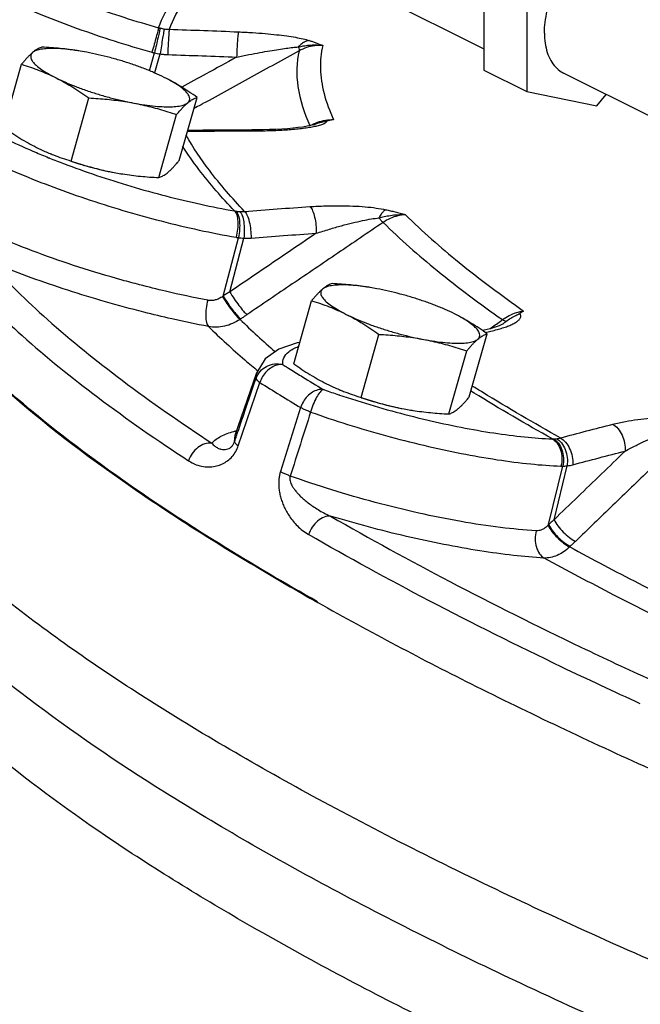
# Model space of a CAD drawing. Units: inches. Extents: x -84 to 74, y -54 to 79.
# Drawn here: x -52 to -49, y 67 to 72 of the extents above; entities that cross this region are included whole.
import ezdxf

# ---------------------------------------------------------------- set-up
doc = ezdxf.new("R2010")
doc.units = ezdxf.units.IN
doc.header["$LTSCALE"] = 1.21
doc.header["$MEASUREMENT"] = 0
doc.layers.get('0').update_dxf_attribs({"linetype": 'CONTINUOUS'})
doc.layers.add('02___PRT_ALL_AXES', color=7, linetype='CONTINUOUS')
doc.layers.add('MACHINE', color=7, linetype='CONTINUOUS')

msp = doc.modelspace()

# ---------------------------------------------------------------- linework, layer by layer
at = {"color": 7, "linetype": 'Continuous'}
for p, q in [((-50.7338, 72.5453), (-49.6705, 72.0136)), ((-49.6705, 72.4562), (-49.6705, 71.8937)), ((-49.4274, 72.3346), (-49.4274, 71.7721)), ((-51.5717, 71.89), (-51.543, 71.9915)), ((-49.6705, 71.8937), (-49.4274, 71.7721)), ((-48.7203, 71.628), (-49.2175, 71.8766)), ((-49.4274, 71.7721), (-49.0297, 71.6897)), ((-49.0297, 71.6897), (-48.9752, 71.7555)), ((-50.5774, 71.6021), (-50.5611, 71.6052)), ((-50.9892, 71.5533), (-50.9847, 71.5482)), ((-51.1524, 70.6094), (-51.0661, 70.941)), ((-51.1147, 70.633), (-51.0351, 70.9385)), ((-51.0524, 70.4791), (-51.0563, 70.4765)), ((-49.6691, 70.415), (-49.6787, 70.413)), ((-49.6358, 70.4233), (-49.6691, 70.415)), ((-49.5686, 70.4471), (-49.5841, 70.4401)), ((-49.5646, 70.4494), (-49.5686, 70.4471)), ((-49.5646, 70.4494), (-49.5646, 70.4494)), ((-51.084, 69.8178), (-50.9616, 70.1753)), ((-50.9657, 70.1406), (-50.9618, 70.1748)), ((-51.0664, 69.7587), (-50.9441, 70.1181)), ((-50.712, 69.9756), (-50.8269, 69.6116)), ((-51.088, 69.781), (-51.084, 69.8178)), ((-49.3028, 69.3103), (-49.2224, 69.6426)), ((-49.272, 69.3383), (-49.1979, 69.6445)), ((-49.1797, 69.1872), (-49.1829, 69.1841))]:
    msp.add_line(p, q, dxfattribs=at)
for points in [[(-50.6755, 71.5739), (-50.6994, 71.57), (-50.7261, 71.5664)], [(-50.6379, 71.5831), (-50.6419, 71.5817), (-50.6556, 71.578), (-50.6755, 71.5739)], [(-50.9892, 71.5533), (-51.1049, 71.5529), (-51.2675, 71.5518), (-51.3538, 71.5509)], [(-50.9258, 71.554), (-50.9646, 71.5534), (-50.9892, 71.5533)], [(-50.7261, 71.5664), (-50.7551, 71.5633), (-50.7859, 71.5606), (-50.8185, 71.5584), (-50.8527, 71.5565), (-50.8885, 71.555), (-50.9258, 71.554)], [(-49.5841, 70.4401), (-49.6072, 70.4318), (-49.6358, 70.4233)], [(-50.7168, 70.3453), (-50.7326, 70.3431), (-50.8359, 70.3081)], [(-50.8359, 70.3081), (-50.914, 70.2525), (-50.9616, 70.1753)]]:
    msp.add_lwpolyline(points, dxfattribs=at)
for points, start_tangent, end_tangent in [([(-49.3266, 72.1038), (-49.3226, 72.1656), (-49.3106, 72.2299), (-49.2909, 72.2948), (-49.264, 72.3585), (-49.2308, 72.4193), (-49.1921, 72.4755), (-49.149, 72.5257), (-49.1026, 72.5684), (-49.0542, 72.6025), (-49.0051, 72.627), (-48.9568, 72.6413), (-48.9104, 72.645), (-48.8672, 72.638), (-48.8418, 72.6279)], (0, 1), (0.894562, -0.446944)), ([(-52.7646, 72.5197), (-52.6561, 72.4434), (-52.5199, 72.3644), (-52.3594, 72.2846), (-52.1784, 72.2061), (-51.9811, 72.1304), (-51.7721, 72.0595), (-51.5568, 71.9951)], (0.783877, -0.620916), (0.963083, -0.269203)), ([(-52.2953, 72.4192), (-52.2538, 72.3996), (-52.0883, 72.3277), (-51.9077, 72.2584), (-51.7164, 72.1935), (-51.5192, 72.1346)], (0.901182, -0.433442), (0.963083, -0.269203)), ([(-51.5192, 72.1346), (-51.4301, 72.2983), (-51.2827, 72.4439)], (0.32705, 0.945007), (0.790852, 0.612008)), ([(-51.4582, 72.1254), (-51.3698, 72.2875), (-51.2454, 72.4148)], (0.328134, 0.944631), (0.772809, 0.634638)), ([(-51.5192, 72.1346), (-51.5238, 72.1156), (-51.5326, 72.0827), (-51.5441, 72.0406), (-51.5568, 71.9951)], (-0.21263, -0.977133), (-0.271723, -0.962375)), ([(-51.5108, 72.1324), (-51.5146, 72.1133), (-51.5221, 72.08), (-51.532, 72.0374), (-51.543, 71.9915)], (-0.164506, -0.986376), (-0.237107, -0.971483)), ([(-51.5192, 72.1346), (-51.515, 72.1334), (-51.5108, 72.1324)], (0.963957, -0.266058), (0.973301, -0.229534)), ([(-51.5108, 72.1324), (-51.4992, 72.1299), (-51.4871, 72.1279)], (0.973301, -0.229534), (0.989667, -0.143383)), ([(-51.4871, 72.1279), (-51.4909, 72.1089), (-51.4965, 72.0753), (-51.5033, 72.0321), (-51.5102, 71.9854)], (-0.237269, -0.971444), (-0.141888, -0.989883)), ([(-51.4871, 72.1279), (-51.4722, 72.1262), (-51.4582, 72.1254)], (0.989666, -0.143393), (0.999578, -0.029066)), ([(-51.4582, 72.1254), (-51.4607, 72.1063), (-51.4632, 72.0725), (-51.4654, 72.0288), (-51.4669, 71.9815)], (-0.215468, -0.976511), (-0.024441, -0.999701)), ([(-51.4582, 72.1254), (-51.262, 72.1186), (-51.0659, 72.1108)], (0.999481, -0.032219), (0.999122, -0.041898)), ([(-51.0659, 72.1108), (-51.0685, 72.0918), (-51.0713, 72.058), (-51.0738, 72.0143), (-51.0759, 71.967)], (-0.21741, -0.97608), (-0.034421, -0.999407)), ([(-51.0659, 72.1108), (-50.9855, 72.1066), (-50.9132, 72.1011), (-50.8486, 72.0947), (-50.7914, 72.0876), (-50.741, 72.0797), (-50.6977, 72.071), (-50.6629, 72.0617)], (0.999123, -0.041877), (0.953698, -0.300767)), ([(-49.3266, 72.1038), (-49.3226, 72.0459), (-49.3106, 71.9937), (-49.2909, 71.9485), (-49.264, 71.9117), (-49.2308, 71.8841), (-49.2175, 71.8766)], (0, -1), (0.894562, -0.446944)), ([(-51.0759, 71.967), (-51.006, 71.9813), (-50.9431, 71.9933), (-50.887, 72.0032), (-50.8372, 72.0113), (-50.7934, 72.0177), (-50.7556, 72.0222), (-50.7252, 72.0248)], (0.978648, 0.205544), (0.998368, 0.057106)), ([(-50.6629, 72.0617), (-50.6849, 72.0553), (-50.7061, 72.0427), (-50.7252, 72.0248)], (-0.98903, -0.147712), (-0.658196, -0.752847)), ([(-50.7252, 72.0248), (-50.6972, 72.0307), (-50.6649, 72.0351), (-50.6279, 72.0367), (-50.5862, 72.0336)], (0.971502, 0.23703), (0.990683, -0.136186)), ([(-50.7252, 72.0248), (-50.7214, 72.0114), (-50.7206, 72.0029)], (0.31902, -0.947748), (-0.124223, -0.992254)), ([(-50.5862, 72.0336), (-50.6321, 72.0319), (-50.6783, 72.0214), (-50.7206, 72.0029)], (-0.998562, 0.053617), (-0.8753, -0.48358)), ([(-50.6629, 72.0617), (-50.6444, 72.0557), (-50.6256, 72.049), (-50.6063, 72.0417), (-50.5862, 72.0336)], (0.953803, -0.300433), (0.926544, -0.376186)), ([(-50.5862, 72.0336), (-50.5994, 71.9019), (-50.5791, 71.7612), (-50.5254, 71.6123)], (-0.230115, -0.973163), (0.418406, -0.90826)), ([(-51.5568, 71.9951), (-51.5499, 71.9933), (-51.543, 71.9915)], (0.963084, -0.269203), (0.971556, -0.236812)), ([(-51.543, 71.9915), (-51.5271, 71.9881), (-51.5102, 71.9854)], (0.972907, -0.231198), (0.990785, -0.135444)), ([(-51.5399, 71.8804), (-51.5102, 71.9854)], (0.271799, 0.962354), (0.271798, 0.962354)), ([(-51.5102, 71.9854), (-51.4879, 71.9828), (-51.4669, 71.9815)], (0.989294, -0.145936), (0.999481, -0.032221)), ([(-51.4669, 71.9815), (-51.2713, 71.9747), (-51.0759, 71.967)], (0.999481, -0.032219), (0.999122, -0.041898)), ([(-51.0759, 71.967), (-51.2493, 71.8718), (-51.3873, 71.796)], (-0.876561, -0.481292), (-0.876549, -0.481312)), ([(-50.7206, 72.0029), (-50.9939, 71.8529), (-51.2671, 71.7028), (-51.278, 71.6969)], (-0.876598, -0.481224), (-0.876574, -0.481267)), ([(-50.7206, 72.0029), (-50.7278, 71.8), (-50.6593, 71.5777)], (-0.228413, -0.973564), (0.417449, -0.9087)), ([(-51.278, 71.6969), (-51.3188, 71.6745)], (-0.876574, -0.481267), (-0.876573, -0.481269)), ([(-50.707, 71.5623), (-50.6712, 71.5671), (-50.6388, 71.5727)], (0.993043, 0.117753), (0.981022, 0.193898)), ([(-50.6593, 71.5777), (-50.6171, 71.5969)], (0.870582, 0.492023), (0.942406, 0.334471)), ([(-50.6388, 71.5727), (-50.6102, 71.5793), (-50.5865, 71.5869), (-50.5694, 71.5956)], (0.981022, 0.193898), (0.816054, 0.577975)), ([(-50.6379, 71.583), (-50.6278, 71.5873)], (0.913886, 0.40597), (0.929218, 0.369533)), ([(-50.6278, 71.5873), (-50.5937, 71.5983)], (0.929218, 0.369533), (0.969775, 0.244)), ([(-50.6171, 71.5969), (-50.5711, 71.6088)], (0.942406, 0.334471), (0.98669, 0.16261)), ([(-50.5937, 71.5983), (-50.5774, 71.602)], (0.969775, 0.244), (0.979802, 0.199972)), ([(-50.5711, 71.6088), (-50.5254, 71.6123)], (0.98669, 0.16261), (0.999947, -0.010286)), ([(-50.5694, 71.5956), (-50.5611, 71.6052)], (0.816054, 0.577975), (0.338495, 0.940968)), ([(-50.5254, 71.6123), (-50.5431, 71.6087), (-50.5611, 71.6052)], (-0.98009, -0.198556), (-0.981703, -0.190418)), ([(-51.0306, 71.0907), (-51.2308, 71.3239), (-51.3628, 71.524)], (-0.691291, 0.722577), (-0.486469, 0.873698)), ([(-51.3552, 71.5459), (-51.1796, 71.5474), (-50.9892, 71.5482)], (0.999941, 0.010877), (0.999998, 0.002078)), ([(-50.9892, 71.5482), (-50.9847, 71.5482)], (0.999998, 0.002078), (0.999998, 0.001971)), ([(-50.9847, 71.5482), (-50.927, 71.5488)], (0.999998, 0.001967), (0.99982, 0.018989)), ([(-50.927, 71.5488), (-50.8758, 71.5502), (-50.8295, 71.5523), (-50.7866, 71.5549), (-50.7457, 71.5582), (-50.707, 71.5623)], (0.99982, 0.018989), (0.993043, 0.117753)), ([(-52.3912, 71.5054), (-52.2336, 71.4329)], (0.897122, -0.441783), (0.91838, -0.395699)), ([(-51.0879, 71.0932), (-51.2902, 71.3286), (-51.3826, 71.4618)], (-0.691538, 0.72234), (-0.531646, 0.846967)), ([(-52.2336, 71.4329), (-52.2237, 71.4286)], (0.91838, -0.395699), (0.919441, -0.393228)), ([(-52.2237, 71.4286), (-52.1444, 71.3957)], (0.919441, -0.393228), (0.927334, -0.374235)), ([(-52.503, 71.3934), (-52.3307, 71.3142), (-52.14, 71.237), (-51.9355, 71.1638), (-51.7221, 71.0963)], (0.897122, -0.441783), (0.958753, -0.28424)), ([(-52.1444, 71.3957), (-52.1397, 71.3938)], (0.927334, -0.374235), (0.927769, -0.373156)), ([(-52.1397, 71.3938), (-52.059, 71.3622), (-51.8719, 71.2952), (-51.6767, 71.2335), (-51.4777, 71.1784), (-51.2798, 71.1312), (-51.0879, 71.0932)], (0.927769, -0.373156), (0.984675, -0.174399)), ([(-50.659, 71.1175), (-50.5719, 71.1217), (-50.4904, 71.1227), (-50.4147, 71.121), (-50.3453, 71.1167), (-50.2826, 71.1097), (-50.228, 71.1002)], (0.997769, 0.066767), (0.976884, -0.213772)), ([(-51.7221, 71.0963), (-51.5048, 71.0361), (-51.2886, 70.9846), (-51.079, 70.9431)], (0.958753, -0.28424), (0.984675, -0.174399)), ([(-51.0879, 71.0932), (-51.0753, 71.0703), (-51.0693, 71.034), (-51.0706, 70.9895), (-51.079, 70.9431)], (0.715513, -0.698599), (-0.252103, -0.9677)), ([(-51.0879, 71.0932), (-51.084, 71.0925), (-51.08, 71.092)], (0.985339, -0.170605), (0.991555, -0.129687)), ([(-51.08, 71.092), (-51.0693, 71.0908), (-51.0578, 71.0901)], (0.991555, -0.129688), (0.999274, -0.038108)), ([(-51.08, 71.092), (-51.0667, 71.069), (-51.0594, 71.0325), (-51.0592, 70.9877), (-51.0661, 70.941)], (0.726236, -0.687446), (-0.220118, -0.975473)), ([(-51.0578, 71.0901), (-51.0438, 71.09), (-51.0306, 71.0907)], (0.999273, -0.038118), (0.996658, 0.081686)), ([(-51.0578, 71.0901), (-51.0444, 71.0672), (-51.0354, 71.0306), (-51.0321, 70.9856), (-51.0351, 70.9385)], (0.714475, -0.699661), (-0.130281, -0.991477)), ([(-51.0306, 71.0907), (-50.8448, 71.1046), (-50.659, 71.1175)], (0.99705, 0.076749), (0.997764, 0.066836)), ([(-51.0306, 71.0907), (-51.0159, 71.0679), (-51.0038, 71.0313), (-50.9962, 70.9863), (-50.9941, 70.9392)], (0.723715, -0.690099), (-0.017931, -0.999839)), ([(-50.659, 71.1175), (-50.6444, 71.0946), (-50.6326, 71.0581), (-50.6254, 71.013), (-50.6237, 70.9659)], (0.723209, -0.690629), (-0.027571, -0.99962)), ([(-50.228, 71.1002), (-50.2418, 71.0899), (-50.2552, 71.0739), (-50.2675, 71.0531)], (-0.885524, -0.464594), (-0.449732, -0.893163)), ([(-50.2675, 71.0531), (-50.237, 71.0608), (-50.2019, 71.0675), (-50.1617, 71.0717), (-50.1167, 71.0717)], (0.962819, 0.270147), (0.998419, -0.056207)), ([(-50.1167, 71.0717), (-50.1601, 71.0652), (-50.2036, 71.0501), (-50.2434, 71.0276)], (-0.998487, -0.054987), (-0.823997, -0.566594)), ([(-50.228, 71.1002), (-50.2022, 71.0942), (-50.1753, 71.0875), (-50.1469, 71.0801), (-50.1167, 71.0717)], (0.976664, -0.214771), (0.963011, -0.269464)), ([(-50.1167, 71.0717), (-49.8121, 70.8008), (-49.4449, 70.5243)], (0.712088, -0.70209), (0.818418, -0.574623)), ([(-51.627, 70.6732), (-51.7266, 70.7001), (-51.973, 70.7742), (-52.2099, 70.8563), (-52.4292, 70.9434), (-52.6237, 71.0326)], (-0.967526, 0.252773), (-0.896391, 0.443265)), ([(-50.2434, 71.0276), (-50.5013, 70.8528), (-50.7593, 70.678), (-51.0172, 70.5032)], (-0.827823, -0.560989), (-0.827781, -0.561051)), ([(-50.6237, 70.9659), (-50.5488, 70.9894), (-50.4798, 71.0091), (-50.4168, 71.0254), (-50.36, 71.0383), (-50.3099, 71.0477), (-50.2675, 71.0531)], (0.950503, 0.310715), (0.996221, 0.08686)), ([(-50.2675, 71.0531), (-50.2543, 71.0382), (-50.2434, 71.0276)], (0.644093, -0.764947), (0.757149, -0.653242)), ([(-50.2434, 71.0276), (-49.9359, 70.7542), (-49.5655, 70.4752)], (0.712425, -0.701748), (0.818259, -0.57485)), ([(-50.6237, 70.9659), (-50.7874, 70.8549), (-50.951, 70.744), (-51.1147, 70.633)], (-0.827736, -0.561117), (-0.827716, -0.561147)), ([(-50.9941, 70.9392), (-50.8089, 70.953), (-50.6237, 70.9659)], (0.99705, 0.076749), (0.997764, 0.066836)), ([(-51.079, 70.9431), (-51.0726, 70.942), (-51.0661, 70.941)], (0.984675, -0.174399), (0.990367, -0.138464)), ([(-51.0661, 70.941), (-51.051, 70.9394), (-51.0351, 70.9385)], (0.991209, -0.132305), (0.999533, -0.030563)), ([(-51.0351, 70.9385), (-51.014, 70.9383), (-50.9941, 70.9392)], (0.999132, -0.041665), (0.997051, 0.076748)), ([(-51.603, 70.5178), (-51.659, 70.5322), (-51.8754, 70.5927), (-52.0885, 70.6598), (-52.2936, 70.7321), (-52.4861, 70.8078)], (-0.969522, 0.245002), (-0.923213, 0.384289)), ([(-52.4861, 70.8078), (-52.1514, 70.4768), (-51.7269, 70.1308), (-51.2168, 69.7734)], (0.667005, -0.745053), (0.835833, -0.548983)), ([(-52.6329, 70.7191), (-52.2943, 70.3843), (-51.8652, 70.0346), (-51.3493, 69.6731)], (0.667005, -0.745053), (0.835833, -0.548983)), ([(-51.2398, 70.5855), (-51.4794, 70.6366), (-51.627, 70.6732)], (-0.982375, 0.186919), (-0.967526, 0.252773)), ([(-51.1147, 70.633), (-51.1336, 70.6213), (-51.1524, 70.6094)], (-0.849637, -0.527368), (-0.845829, -0.533454)), ([(-51.1147, 70.633), (-51.0899, 70.594), (-51.0628, 70.5558), (-51.0374, 70.524), (-51.0172, 70.5032)], (0.512703, -0.858566), (0.756283, -0.654245)), ([(-51.2398, 70.5855), (-51.2488, 70.5392), (-51.2512, 70.4949), (-51.2469, 70.4589), (-51.2363, 70.4364)], (-0.25436, -0.96711), (0.673024, -0.739621)), ([(-51.1561, 70.6067), (-51.1757, 70.5947), (-51.1969, 70.587), (-51.2185, 70.5839), (-51.2398, 70.5855)], (-0.802945, -0.596054), (-0.982361, 0.186996)), ([(-51.1524, 70.6094), (-51.1542, 70.6081), (-51.1561, 70.6067)], (-0.802354, -0.596848), (-0.802738, -0.596332)), ([(-51.1561, 70.6067), (-51.131, 70.5675), (-51.1034, 70.5291), (-51.0772, 70.4972), (-51.0563, 70.4765)], (0.511204, -0.859459), (0.775164, -0.63176)), ([(-51.1524, 70.6094), (-51.1274, 70.5702), (-51.0997, 70.5318), (-51.0734, 70.4999), (-51.0524, 70.4791)], (0.511024, -0.859567), (0.777084, -0.629396)), ([(-48.0459, 66.5471), (-48.0708, 66.5574), (-49.3826, 67.1333), (-50.5489, 67.7163), (-51.5447, 68.2939), (-52.3486, 68.8536), (-52.9433, 69.3835), (-53.316, 69.8722), (-53.4587, 70.3091), (-53.4338, 70.5284)], (-0.924527, 0.381117), (0.267139, 0.963658)), ([(-51.2363, 70.4364), (-51.4442, 70.4798), (-51.603, 70.5178)], (-0.982375, 0.186919), (-0.969522, 0.245002)), ([(-49.5655, 70.4752), (-49.5269, 70.4986), (-49.4855, 70.5155), (-49.4449, 70.5243)], (0.812221, 0.58335), (0.992422, 0.122878)), ([(-49.5457, 70.4649), (-49.5179, 70.4836), (-49.4899, 70.4989), (-49.4663, 70.5107)], (0.799723, 0.600369), (0.852495, 0.522736)), ([(-49.5361, 70.4378), (-49.5112, 70.4483), (-49.4904, 70.4595), (-49.4742, 70.4714), (-49.4638, 70.4841), (-49.4607, 70.4974), (-49.4663, 70.5107)], (0.934519, 0.355913), (-0.615253, 0.788329)), ([(-49.4449, 70.5243), (-49.4555, 70.5175), (-49.4663, 70.5107)], (-0.839557, -0.543272), (-0.852495, -0.522736)), ([(-51.0563, 70.4765), (-51.0987, 70.4532), (-51.144, 70.4384), (-51.1905, 70.4328), (-51.2363, 70.4364)], (-0.829518, -0.558481), (-0.983538, 0.180703)), ([(-51.0563, 70.4765), (-50.8565, 70.2933)], (0.71499, -0.699134), (0.756873, -0.653562)), ([(-51.0172, 70.5032), (-51.0348, 70.4912), (-51.0524, 70.4791)], (-0.827781, -0.561051), (-0.823882, -0.566761)), ([(-49.6367, 70.4231), (-49.5772, 70.4666)], (0.807137, 0.590364), (0.807139, 0.590362)), ([(-49.5772, 70.4666), (-49.5655, 70.4752)], (0.807139, 0.590362), (0.807139, 0.590362)), ([(-49.5541, 70.4676), (-49.5655, 70.4752)], (-0.883457, 0.468512), (-0.788865, 0.614566)), ([(-49.5646, 70.4494), (-49.5609, 70.4522), (-49.5457, 70.4649)], (0.807159, 0.590334), (0.72388, 0.689926)), ([(-49.5457, 70.4649), (-49.5541, 70.4676)], (-0.99967, 0.02568), (-0.883457, 0.468512)), ([(-51.2363, 70.4364), (-51.0284, 70.2461), (-50.9547, 70.1838)], (0.715008, -0.699116), (0.769118, -0.639107)), ([(-49.6641, 70.4029), (-49.6304, 70.4102)], (0.980341, 0.197312), (0.974338, 0.225088)), ([(-49.6304, 70.4102), (-49.5961, 70.4187), (-49.5646, 70.4279), (-49.5361, 70.4378)], (0.974338, 0.225088), (0.934519, 0.355913)), ([(-50.814, 70.22), (-50.808, 70.2576), (-50.7799, 70.2927), (-50.7254, 70.3224), (-50.7232, 70.3232)], (-0.082776, 0.996568), (0.938273, 0.345896)), ([(-50.9657, 70.1406), (-50.9427, 70.1806), (-50.906, 70.2095), (-50.861, 70.2233), (-50.814, 70.22)], (0.32361, 0.94619), (0.967566, -0.252618)), ([(-50.814, 70.22), (-50.8451, 70.2173), (-50.8764, 70.2042), (-50.905, 70.1818), (-50.9283, 70.1522), (-50.9441, 70.1181)], (-0.995884, 0.090635), (-0.312378, -0.949958)), ([(-50.814, 70.22), (-50.7707, 70.1929)], (0.846852, -0.531829), (0.848905, -0.528546)), ([(-50.7707, 70.1929), (-50.7007, 70.1496), (-50.5845, 70.079)], (0.848905, -0.528546), (0.857059, -0.515218)), ([(-51.0763, 69.8153), (-51.0269, 69.9605), (-50.9657, 70.1406)], (0.321866, 0.946785), (0.321939, 0.946761)), ([(-50.9657, 70.1406), (-50.9628, 70.1342), (-50.9555, 70.1266), (-50.9441, 70.1181)], (0.093859, -0.995585), (0.83001, -0.557749)), ([(-50.9441, 70.1181), (-50.8295, 70.047), (-50.712, 69.9756)], (0.846852, -0.531829), (0.857059, -0.515218)), ([(-50.5845, 70.079), (-50.6148, 70.0758), (-50.6454, 70.0623), (-50.6734, 70.0395), (-50.6963, 70.0097), (-50.712, 69.9756)], (-0.997053, 0.076714), (-0.311003, -0.950409)), ([(-50.5845, 70.079), (-50.6017, 70.064), (-50.6211, 70.0345), (-50.6401, 69.9947), (-50.6558, 69.9502)], (-0.912395, -0.409312), (-0.286218, -0.958164)), ([(-50.5845, 70.079), (-50.5764, 70.0761)], (0.942332, -0.334679), (0.942882, -0.333127)), ([(-50.5764, 70.0761), (-50.4956, 70.0483)], (0.942882, -0.333127), (0.948098, -0.317979)), ([(-49.736, 70.0638), (-49.7445, 70.069)], (-0.852552, 0.522643), (-0.852131, 0.523329)), ([(-49.2366, 69.8032), (-49.6774, 70.0615), (-49.7366, 70.0979)], (-0.871692, 0.490055), (-0.850002, 0.52678)), ([(-49.7268, 70.0582), (-49.736, 70.0638)], (-0.853001, 0.521909), (-0.852552, 0.522643)), ([(-50.4956, 70.0483), (-50.4908, 70.0467)], (0.948098, -0.317979), (0.948395, -0.317092)), ([(-50.4908, 70.0467), (-50.3925, 70.0149), (-50.1946, 69.9567), (-49.9957, 69.9059), (-49.8006, 69.8637), (-49.6136, 69.8311), (-49.4392, 69.8089), (-49.2818, 69.7975)], (0.948395, -0.317092), (0.999224, -0.039388)), ([(-49.2818, 69.7975), (-49.7268, 70.0582)], (-0.871752, 0.489948), (-0.853001, 0.521909)), ([(-50.6558, 69.9502), (-50.7136, 69.7681), (-50.7713, 69.5865)], (-0.302433, -0.953171), (-0.302466, -0.95316)), ([(-50.6558, 69.9502), (-50.6771, 69.9587), (-50.696, 69.9672), (-50.712, 69.9756)], (-0.936832, 0.34978), (-0.868405, 0.495855)), ([(-50.6558, 69.9502), (-50.4461, 69.8802), (-50.2298, 69.8166), (-50.0125, 69.7611), (-49.7993, 69.715), (-49.595, 69.6794), (-49.4044, 69.6551), (-49.2326, 69.6427)], (0.942332, -0.334679), (0.999224, -0.039388)), ([(-48.9385, 69.8806), (-48.8669, 69.8964), (-48.7966, 69.9075), (-48.7284, 69.9145), (-48.6627, 69.9175), (-48.6, 69.9166), (-48.5413, 69.9113)], (0.969328, 0.245771), (0.991178, -0.132541)), ([(-51.2168, 69.7734), (-51.165, 69.8123), (-51.0918, 69.8396)], (0.649184, 0.760632), (0.966353, 0.25722)), ([(-51.0918, 69.8396), (-51.0844, 69.8415)], (0.966353, 0.25722), (0.969617, 0.244626)), ([(-51.0844, 69.8415), (-51.0755, 69.8437)], (0.969617, 0.244626), (0.973101, 0.230378)), ([(-49.2366, 69.8032), (-49.0875, 69.8424), (-48.9385, 69.8806)], (0.966499, 0.256672), (0.969304, 0.245864)), ([(-48.9385, 69.8806), (-48.9092, 69.8563), (-48.8857, 69.819), (-48.8712, 69.7741), (-48.8679, 69.728)], (0.88156, -0.472072), (-0.058102, -0.998311)), ([(-48.8679, 69.728), (-48.8063, 69.7608), (-48.7479, 69.7889), (-48.6931, 69.8125), (-48.6421, 69.8316), (-48.5954, 69.8461), (-48.5536, 69.8555)], (0.872347, 0.488887), (0.986214, 0.165472)), ([(-51.2168, 69.7734), (-51.1996, 69.7565), (-51.1823, 69.7456), (-51.1652, 69.7393), (-51.1487, 69.7371), (-51.133, 69.7385), (-51.1186, 69.7435), (-51.1057, 69.7524), (-51.0953, 69.7652), (-51.088, 69.781)], (0.635639, -0.771987), (0.31968, 0.947526)), ([(-51.088, 69.781), (-51.0763, 69.8153)], (0.321858, 0.946788), (0.321866, 0.946785)), ([(-51.088, 69.781), (-51.085, 69.7746), (-51.0778, 69.7671), (-51.0664, 69.7587)], (0.126232, -0.992001), (0.834354, -0.551229)), ([(-49.2818, 69.7975), (-49.2543, 69.7729), (-49.2353, 69.7351), (-49.2278, 69.6895), (-49.2326, 69.6427)], (0.877746, -0.479127), (-0.235413, -0.971895)), ([(-49.2818, 69.7975), (-49.2787, 69.7975), (-49.2757, 69.7975)], (0.999457, -0.03296), (0.999769, 0.021475)), ([(-49.2757, 69.7975), (-49.2673, 69.7979), (-49.2582, 69.7988)], (0.999769, 0.021473), (0.991683, 0.128702)), ([(-49.2757, 69.7975), (-49.2475, 69.7728), (-49.2276, 69.735), (-49.2188, 69.6894), (-49.2224, 69.6426)], (0.880905, -0.473293), (-0.210924, -0.977502)), ([(-49.2582, 69.7988), (-49.2471, 69.8007), (-49.2366, 69.8032)], (0.991685, 0.128691), (0.964133, 0.26542)), ([(-49.2582, 69.7988), (-49.2299, 69.7743), (-49.2086, 69.7366), (-49.1974, 69.6912), (-49.1979, 69.6445)], (0.878287, -0.478134), (-0.140309, -0.990108)), ([(-49.2366, 69.8032), (-49.2072, 69.7789), (-49.1834, 69.7417), (-49.1687, 69.6969), (-49.165, 69.6509)], (0.88172, -0.471773), (-0.05025, -0.998737)), ([(-48.5139, 69.8292), (-48.7262, 69.6246), (-48.9386, 69.42), (-49.1509, 69.2153)], (-0.720054, -0.693918), (-0.72, -0.693974)), ([(-51.2168, 69.7734), (-51.2567, 69.7689), (-51.2956, 69.7485), (-51.328, 69.715), (-51.3493, 69.6731)], (-0.99464, 0.1034), (-0.31349, -0.949592)), ([(-51.3493, 69.6731), (-51.3057, 69.651), (-51.2643, 69.6403), (-51.2256, 69.6385), (-51.1897, 69.6438), (-51.1569, 69.6555), (-51.1274, 69.6732), (-51.1017, 69.6969), (-51.081, 69.726)], (0.835871, -0.548926), (0.492815, 0.870134)), ([(-51.081, 69.726), (-51.0664, 69.7587)], (0.492815, 0.870134), (0.322575, 0.946544)), ([(-48.8679, 69.728), (-49.0026, 69.5981), (-49.1373, 69.4682), (-49.272, 69.3383)], (-0.719886, -0.694092), (-0.719865, -0.694114)), ([(-49.165, 69.6509), (-49.0164, 69.6899), (-48.8679, 69.728)], (0.966499, 0.256672), (0.969304, 0.245864)), ([(-49.2326, 69.6427), (-49.2275, 69.6426), (-49.2224, 69.6426)], (0.999224, -0.039388), (0.999971, 0.007567)), ([(-49.2224, 69.6426), (-49.2105, 69.6431), (-49.1979, 69.6445)], (0.999882, 0.015346), (0.990783, 0.135459)), ([(-49.1979, 69.6445), (-49.181, 69.6472), (-49.165, 69.6509)], (0.992483, 0.122386), (0.966498, 0.256675)), ([(-50.8269, 69.6116), (-50.8319, 69.5924), (-50.8354, 69.5709), (-50.8368, 69.5471), (-50.8359, 69.5215), (-50.8324, 69.495), (-50.8264, 69.4682), (-50.8179, 69.4411), (-50.8067, 69.4136), (-50.7927, 69.3858), (-50.7756, 69.3579), (-50.755, 69.3301), (-50.7304, 69.303), (-50.7012, 69.2772), (-50.6667, 69.2538)], (-0.301089, -0.953596), (0.865973, -0.50009)), ([(-50.7713, 69.5865), (-50.7923, 69.5948), (-50.8111, 69.6033), (-50.8269, 69.6116)], (-0.936482, 0.350716), (-0.868433, 0.495806)), ([(-50.7713, 69.5865), (-50.7733, 69.5767), (-50.7731, 69.5652), (-50.7701, 69.5521), (-50.7642, 69.5374), (-50.7553, 69.5216), (-50.7436, 69.5052), (-50.7292, 69.4882), (-50.7121, 69.4705), (-50.6921, 69.4523), (-50.6691, 69.4336), (-50.6428, 69.4146), (-50.6131, 69.3955), (-50.5795, 69.3767), (-50.5418, 69.3587)], (-0.318074, -0.948066), (0.918538, -0.395332)), ([(-49.3737, 69.2751), (-49.5757, 69.294), (-49.8006, 69.3279), (-50.0409, 69.376), (-50.2886, 69.4367), (-50.5349, 69.5078), (-50.7713, 69.5865)], (-0.9982, 0.059974), (-0.941952, 0.335747)), ([(-41.4959, 63.5501), (-42.0716, 63.6884), (-43.5107, 64.0689), (-44.9377, 64.496), (-46.326, 64.9614), (-47.6491, 65.4565), (-48.8824, 65.9719), (-50.0026, 66.4979), (-50.9885, 67.0246), (-51.8216, 67.5422), (-52.4863, 68.0408), (-52.97, 68.511), (-53.2635, 68.9441), (-53.3614, 69.3318), (-53.3533, 69.4231)], (-0.973898, 0.226988), (0.160012, 0.987115)), ([(-41.496, 63.9992), (-42.3778, 64.2173), (-43.8915, 64.6347), (-45.382, 65.0997), (-46.8193, 65.6031), (-48.1744, 66.1346), (-49.4201, 66.6836), (-50.5311, 67.239), (-51.4851, 67.7895), (-52.2628, 68.3241), (-52.8487, 68.832), (-53.2308, 69.303), (-53.2945, 69.4139)], (-0.973087, 0.230436), (-0.462354, 0.886695)), ([(-50.5418, 69.3587), (-50.5788, 69.3526), (-50.6154, 69.3307), (-50.6461, 69.2961), (-50.6667, 69.2538)], (-0.998049, 0.06243), (-0.309965, -0.950748)), ([(-49.3288, 69.1205), (-49.5027, 69.1357), (-49.6938, 69.1615), (-49.8979, 69.1976), (-50.1104, 69.2432), (-50.3267, 69.2974), (-50.5418, 69.3587)], (-0.9982, 0.059974), (-0.957048, 0.289931)), ([(-50.5418, 69.3587), (-49.8651, 68.9872), (-49.1193, 68.6143), (-48.72, 68.4272)], (0.865949, -0.500132), (0.908887, -0.417043)), ([(-49.272, 69.3383), (-49.2875, 69.3244), (-49.3028, 69.3103)], (-0.743593, -0.668632), (-0.735375, -0.67766)), ([(-49.272, 69.3383), (-49.2499, 69.3032), (-49.2194, 69.2678), (-49.1847, 69.237), (-49.1509, 69.2153)], (0.44853, -0.893768), (0.893642, -0.44878)), ([(-49.3058, 69.3072), (-49.3219, 69.2928), (-49.339, 69.2824), (-49.3566, 69.2764), (-49.3737, 69.2751)], (-0.690519, -0.723314), (-0.998193, 0.06009)), ([(-49.3028, 69.3103), (-49.3043, 69.3087), (-49.3058, 69.3072)], (-0.689506, -0.72428), (-0.690283, -0.72354)), ([(-49.3058, 69.3072), (-49.2838, 69.2719), (-49.2528, 69.2363), (-49.2175, 69.2055), (-49.1829, 69.1841)], (0.441677, -0.897174), (0.900997, -0.433825)), ([(-49.3028, 69.3103), (-49.2808, 69.2751), (-49.2498, 69.2394), (-49.2144, 69.2086), (-49.1797, 69.1872)], (0.440918, -0.897547), (0.901751, -0.432256)), ([(-48.7819, 68.2923), (-49.2282, 68.501), (-49.9823, 68.8781), (-50.6667, 69.2538)], (-0.909563, 0.415565), (-0.865949, 0.500132)), ([(-49.3737, 69.2751), (-49.379, 69.2283), (-49.3723, 69.1828), (-49.3548, 69.1451), (-49.3288, 69.1205)], (-0.237172, -0.971468), (0.867344, -0.497709)), ([(-49.1829, 69.1841), (-49.2178, 69.1557), (-49.2546, 69.1352), (-49.2921, 69.1233), (-49.3288, 69.1205)], (-0.723637, -0.690181), (-0.998754, 0.049914)), ([(-49.1829, 69.1841), (-48.7928, 68.9774), (-48.3788, 68.7704), (-48.1232, 68.648)], (0.877611, -0.479373), (0.904684, -0.426082)), ([(-49.1509, 69.2153), (-49.1653, 69.2013), (-49.1797, 69.1872)], (-0.72, -0.693974), (-0.711871, -0.70231)), ([(-48.1622, 68.5337), (-48.5104, 68.6994), (-48.9317, 68.9101), (-49.3288, 69.1205)], (-0.90638, 0.422463), (-0.877616, 0.479365))]:
    msp.add_spline(points, degree=3, dxfattribs=dict(at, start_tangent=start_tangent, end_tangent=end_tangent))
at = {"layer": '02___PRT_ALL_AXES', "color": 7, "linetype": 'Continuous'}
for p, q in [((-51.9277, 71.9948), (-51.965, 72.0014)), ((-52.3996, 71.5681), (-52.2981, 71.9264)), ((-51.4022, 71.3799), (-51.3007, 71.7382)), ((-52.0168, 71.3768), (-51.9154, 71.735)), ((-51.5181, 71.2827), (-51.4167, 71.6409)), ((-51.7726, 71.3115), (-51.7345, 71.3048)), ((-51.7354, 71.305), (-51.7344, 71.3048)), ((-50.2791, 70.6513), (-50.3164, 70.6579)), ((-50.751, 70.2246), (-50.6496, 70.5829)), ((-50.3683, 70.0332), (-50.2668, 70.3915)), ((-49.7536, 70.0364), (-49.6522, 70.3947)), ((-49.8696, 69.9391), (-49.7681, 70.2974)), ((-50.1241, 69.968), (-50.086, 69.9613)), ((-50.0869, 69.9614), (-50.0858, 69.9613))]:
    msp.add_line(p, q, dxfattribs=at)
for points, start_tangent, end_tangent in [([(-52.1821, 72.0237), (-52.1922, 72.0201), (-52.2024, 72.0154), (-52.2128, 72.0095), (-52.2237, 72.0021), (-52.235, 71.9932)], (-0.956685, -0.291125), (-0.766126, -0.64269)), ([(-51.9657, 72.0015), (-51.9775, 72.0034), (-52.0276, 72.0105), (-52.0781, 72.0161), (-52.1292, 72.0204), (-52.1821, 72.0237)], (-0.986853, 0.16162), (-0.998717, 0.050644)), ([(-52.235, 71.9932), (-52.2467, 71.9828), (-52.2589, 71.9708), (-52.2714, 71.9575), (-52.2844, 71.9428), (-52.2981, 71.9264)], (-0.766126, -0.64269), (-0.633456, -0.773779)), ([(-52.235, 71.9932), (-52.245, 71.9791), (-52.245, 71.962), (-52.2349, 71.9425), (-52.215, 71.921), (-52.1856, 71.8978), (-52.1476, 71.8736), (-52.1016, 71.8489)], (-0.766126, -0.64269), (0.894427, -0.447214)), ([(-51.996, 72.0061), (-52.049, 72.0124), (-52.1018, 72.0159), (-52.1478, 72.0156), (-52.1858, 72.0117), (-52.2151, 72.0042), (-52.235, 71.9932)], (-0.990214, 0.139558), (-0.766126, -0.64269)), ([(-51.9827, 72.0042), (-51.9905, 72.0053), (-51.996, 72.0061)], (-0.988799, 0.149256), (-0.990214, 0.139558)), ([(-51.9657, 72.0015), (-51.9827, 72.0042)], (-0.986946, 0.161052), (-0.988799, 0.149256)), ([(-51.965, 72.0014), (-51.9657, 72.0015)], (-0.986859, 0.161584), (-0.986946, 0.161052)), ([(-51.5699, 71.8895), (-51.5983, 71.9009), (-51.6612, 71.9238), (-51.7271, 71.9452), (-51.7944, 71.9644), (-51.8618, 71.9811), (-51.9277, 71.9948)], (-0.925086, 0.379759), (-0.982661, 0.185412)), ([(-52.2981, 71.9264), (-52.2474, 71.9099), (-52.1983, 71.8918), (-52.1498, 71.8716), (-52.1016, 71.8489)], (0.955872, -0.293782), (0.894427, -0.447214)), ([(-51.4869, 71.8521), (-51.5398, 71.8768), (-51.5699, 71.8895)], (-0.894427, 0.447214), (-0.925086, 0.379759)), ([(-51.3007, 71.7382), (-51.347, 71.7702), (-51.3929, 71.7996), (-51.4394, 71.8269), (-51.4869, 71.8521)], (-0.814222, 0.580553), (-0.894427, 0.447214)), ([(-51.3536, 71.7078), (-51.3435, 71.7219), (-51.3435, 71.7389), (-51.3536, 71.7584), (-51.3736, 71.78), (-51.4029, 71.8032), (-51.441, 71.8274), (-51.4869, 71.8521)], (0.766126, 0.64269), (-0.894427, 0.447214)), ([(-52.1016, 71.8489), (-52.0487, 71.8242), (-51.9902, 71.8001), (-51.9273, 71.7771), (-51.8615, 71.7558), (-51.7941, 71.7366), (-51.7267, 71.7199), (-51.6609, 71.7062)], (0.894427, -0.447214), (0.982661, -0.185412)), ([(-52.1016, 71.8489), (-52.0539, 71.8237), (-52.0073, 71.7963), (-51.9615, 71.7669), (-51.9154, 71.735)], (0.894427, -0.447214), (0.814222, -0.580553)), ([(-51.3536, 71.7078), (-51.3422, 71.7167), (-51.3314, 71.724), (-51.3209, 71.73), (-51.3108, 71.7346), (-51.3007, 71.7382)], (0.766126, 0.64269), (0.956685, 0.291125)), ([(-51.9154, 71.735), (-51.8624, 71.7318), (-51.8112, 71.7274), (-51.7608, 71.7218), (-51.7107, 71.7148), (-51.6609, 71.7062)], (0.998717, -0.050644), (0.982661, -0.185412)), ([(-51.6609, 71.7062), (-51.598, 71.6956), (-51.5395, 71.6886), (-51.4867, 71.6851), (-51.4408, 71.6853), (-51.4027, 71.6893), (-51.3734, 71.6968), (-51.3536, 71.7078)], (0.982661, -0.185412), (0.766126, 0.64269)), ([(-51.6609, 71.7062), (-51.6115, 71.696), (-51.5626, 71.6844), (-51.5143, 71.6714), (-51.466, 71.657), (-51.4167, 71.6409)], (0.982661, -0.185412), (0.947431, -0.319959)), ([(-51.4167, 71.6409), (-51.403, 71.6573), (-51.39, 71.6721), (-51.3775, 71.6854), (-51.3653, 71.6973), (-51.3536, 71.7078)], (0.633456, 0.773779), (0.766126, 0.64269)), ([(-52.3996, 71.5681), (-52.3533, 71.5362), (-52.3074, 71.5067), (-52.2609, 71.4794), (-52.2133, 71.4543)], (0.814222, -0.580553), (0.894427, -0.447214)), ([(-52.2133, 71.4543), (-52.165, 71.4315), (-52.1351, 71.4188)], (0.894427, -0.447214), (0.925214, -0.379446)), ([(-52.1351, 71.4188), (-52.1304, 71.4168)], (0.925214, -0.379446), (0.926807, -0.375538)), ([(-52.1304, 71.4168), (-52.1163, 71.4112), (-52.0673, 71.3932), (-52.0168, 71.3768)], (0.926807, -0.375538), (0.955872, -0.293782)), ([(-52.0173, 71.3752), (-51.9732, 71.3612), (-51.9058, 71.342), (-51.8385, 71.3253), (-51.7726, 71.3115)], (0.949489, -0.3138), (0.982661, -0.185412)), ([(-52.0168, 71.3768), (-51.9675, 71.3607), (-51.9192, 71.3463), (-51.8708, 71.3333), (-51.822, 71.3217), (-51.7726, 71.3115)], (0.947431, -0.319959), (0.982661, -0.185412)), ([(-51.4653, 71.3131), (-51.4536, 71.3236), (-51.4414, 71.3355), (-51.4289, 71.3488), (-51.4159, 71.3636), (-51.4022, 71.3799)], (0.766126, 0.64269), (0.633456, 0.773779)), ([(-51.7345, 71.3048), (-51.7228, 71.303), (-51.6727, 71.2959), (-51.6222, 71.2903), (-51.5711, 71.2859), (-51.5181, 71.2827)], (0.986853, -0.16162), (0.998717, -0.050644)), ([(-51.5181, 71.2827), (-51.5081, 71.2863), (-51.4979, 71.2909), (-51.4875, 71.2969), (-51.4766, 71.3042), (-51.4653, 71.3131)], (0.956685, 0.291125), (0.766126, 0.64269)), ([(-50.5336, 70.6801), (-50.5437, 70.6766), (-50.5538, 70.6719), (-50.5643, 70.666), (-50.5751, 70.6586), (-50.5864, 70.6497)], (-0.956685, -0.291125), (-0.766126, -0.64269)), ([(-50.3172, 70.658), (-50.329, 70.6599), (-50.3791, 70.6669), (-50.4295, 70.6725), (-50.4807, 70.6769), (-50.5336, 70.6801)], (-0.986853, 0.16162), (-0.998717, 0.050644)), ([(-50.5864, 70.6497), (-50.5982, 70.6392), (-50.6103, 70.6273), (-50.6229, 70.614), (-50.6359, 70.5992), (-50.6496, 70.5829)], (-0.766126, -0.64269), (-0.633456, -0.773779)), ([(-50.5864, 70.6497), (-50.5965, 70.6355), (-50.5965, 70.6185), (-50.5864, 70.599), (-50.5664, 70.5774), (-50.5371, 70.5543), (-50.499, 70.5301), (-50.4531, 70.5054)], (-0.766126, -0.64269), (0.894427, -0.447214)), ([(-50.3475, 70.6626), (-50.4005, 70.6689), (-50.4533, 70.6723), (-50.4992, 70.6721), (-50.5373, 70.6682), (-50.5666, 70.6606), (-50.5864, 70.6497)], (-0.990214, 0.139558), (-0.766126, -0.64269)), ([(-50.3342, 70.6606), (-50.342, 70.6618), (-50.3475, 70.6626)], (-0.988799, 0.149256), (-0.990214, 0.139558)), ([(-50.3172, 70.658), (-50.3342, 70.6606)], (-0.986946, 0.161052), (-0.988799, 0.149256)), ([(-50.3164, 70.6579), (-50.3172, 70.658)], (-0.986859, 0.161584), (-0.986946, 0.161052)), ([(-49.9213, 70.546), (-49.9498, 70.5573), (-50.0127, 70.5803), (-50.0785, 70.6016), (-50.1459, 70.6209), (-50.2133, 70.6375), (-50.2791, 70.6513)], (-0.925086, 0.379759), (-0.982661, 0.185412)), ([(-50.6496, 70.5829), (-50.5989, 70.5664), (-50.5498, 70.5483), (-50.5013, 70.5281), (-50.4531, 70.5054)], (0.955872, -0.293782), (0.894427, -0.447214)), ([(-49.8384, 70.5085), (-49.8913, 70.5332), (-49.9213, 70.546)], (-0.894427, 0.447214), (-0.925086, 0.379759)), ([(-49.6522, 70.3947), (-49.6985, 70.4267), (-49.7444, 70.4561), (-49.7909, 70.4834), (-49.8384, 70.5085)], (-0.814222, 0.580553), (-0.894427, 0.447214)), ([(-49.705, 70.3642), (-49.695, 70.3784), (-49.695, 70.3954), (-49.7051, 70.4149), (-49.725, 70.4365), (-49.7544, 70.4596), (-49.7924, 70.4838), (-49.8384, 70.5085)], (0.766126, 0.64269), (-0.894427, 0.447214)), ([(-50.4531, 70.5054), (-50.4002, 70.4807), (-50.3417, 70.4566), (-50.2788, 70.4336), (-50.2129, 70.4123), (-50.1456, 70.3931), (-50.0782, 70.3764), (-50.0123, 70.3626)], (0.894427, -0.447214), (0.982661, -0.185412)), ([(-50.4531, 70.5054), (-50.4054, 70.4801), (-50.3588, 70.4528), (-50.3129, 70.4234), (-50.2668, 70.3915)], (0.894427, -0.447214), (0.814222, -0.580553)), ([(-50.2668, 70.3915), (-50.2139, 70.3883), (-50.1627, 70.3839), (-50.1123, 70.3783), (-50.0622, 70.3712), (-50.0123, 70.3626)], (0.998717, -0.050644), (0.982661, -0.185412)), ([(-50.0123, 70.3626), (-49.9495, 70.3521), (-49.891, 70.345), (-49.8382, 70.3416), (-49.7922, 70.3418), (-49.7542, 70.3457), (-49.7249, 70.3533), (-49.705, 70.3642)], (0.982661, -0.185412), (0.766126, 0.64269)), ([(-50.0123, 70.3626), (-49.9629, 70.3525), (-49.9141, 70.3409), (-49.8658, 70.3279), (-49.8174, 70.3135), (-49.7681, 70.2974)], (0.982661, -0.185412), (0.947431, -0.319959)), ([(-49.7681, 70.2974), (-49.7544, 70.3138), (-49.7414, 70.3285), (-49.7289, 70.3419), (-49.7168, 70.3538), (-49.705, 70.3642)], (0.633456, 0.773779), (0.766126, 0.64269)), ([(-49.705, 70.3642), (-49.6937, 70.3731), (-49.6828, 70.3805), (-49.6724, 70.3864), (-49.6623, 70.3911), (-49.6522, 70.3947)], (0.766126, 0.64269), (0.956685, 0.291125)), ([(-50.751, 70.2246), (-50.7047, 70.1926), (-50.6589, 70.1632), (-50.6123, 70.1359), (-50.5648, 70.1107)], (0.814222, -0.580553), (0.894427, -0.447214)), ([(-50.5648, 70.1107), (-50.5164, 70.088), (-50.4866, 70.0752)], (0.894427, -0.447214), (0.925214, -0.379446)), ([(-50.4866, 70.0752), (-50.4819, 70.0733)], (0.925214, -0.379446), (0.926807, -0.375538)), ([(-50.4819, 70.0733), (-50.4678, 70.0677), (-50.4188, 70.0497), (-50.3683, 70.0332)], (0.926807, -0.375538), (0.955872, -0.293782)), ([(-50.3688, 70.0317), (-50.3247, 70.0177), (-50.2573, 69.9984), (-50.1899, 69.9818), (-50.1241, 69.968)], (0.949489, -0.3138), (0.982661, -0.185412)), ([(-50.3683, 70.0332), (-50.319, 70.0172), (-50.2706, 70.0028), (-50.2223, 69.9898), (-50.1735, 69.9781), (-50.1241, 69.968)], (0.947431, -0.319959), (0.982661, -0.185412)), ([(-49.8168, 69.9696), (-49.805, 69.9801), (-49.7929, 69.992), (-49.7803, 70.0053), (-49.7673, 70.0201), (-49.7536, 70.0364)], (0.766126, 0.64269), (0.633456, 0.773779)), ([(-50.086, 69.9613), (-50.0743, 69.9594), (-50.0241, 69.9524), (-49.9737, 69.9467), (-49.9225, 69.9424), (-49.8696, 69.9391)], (0.986853, -0.16162), (0.998717, -0.050644)), ([(-49.8696, 69.9391), (-49.8595, 69.9427), (-49.8494, 69.9474), (-49.8389, 69.9533), (-49.8281, 69.9607), (-49.8168, 69.9696)], (0.956685, 0.291125), (0.766126, 0.64269))]:
    msp.add_spline(points, degree=3, dxfattribs=dict(at, start_tangent=start_tangent, end_tangent=end_tangent))
at = {"layer": 'MACHINE', "color": 7, "linetype": 'Continuous'}
for points, start_tangent, end_tangent in [([(-50.6157, 68.8716), (-51.1722, 69.2005), (-51.9455, 69.7242), (-52.5399, 70.2239), (-52.9442, 70.6901), (-53.151, 71.1141), (-53.1563, 71.4882), (-53.1452, 71.5237)], (-0.870942, 0.491387), (0.328935, 0.944353)), ([(-53.1772, 71.2088), (-53.1402, 71.0544), (-52.8789, 70.5915), (-52.3931, 70.0824), (-51.6931, 69.5382), (-50.7938, 68.9704), (-50.6142, 68.8677)], (0.148761, -0.988873), (0.871082, -0.491138)), ([(-50.6142, 68.8677), (-49.7144, 68.391), (-48.6979, 67.9101)], (0.871082, -0.491138), (0.912384, -0.409334))]:
    msp.add_spline(points, degree=3, dxfattribs=dict(at, start_tangent=start_tangent, end_tangent=end_tangent))

doc.saveas('drawing.dxf')
